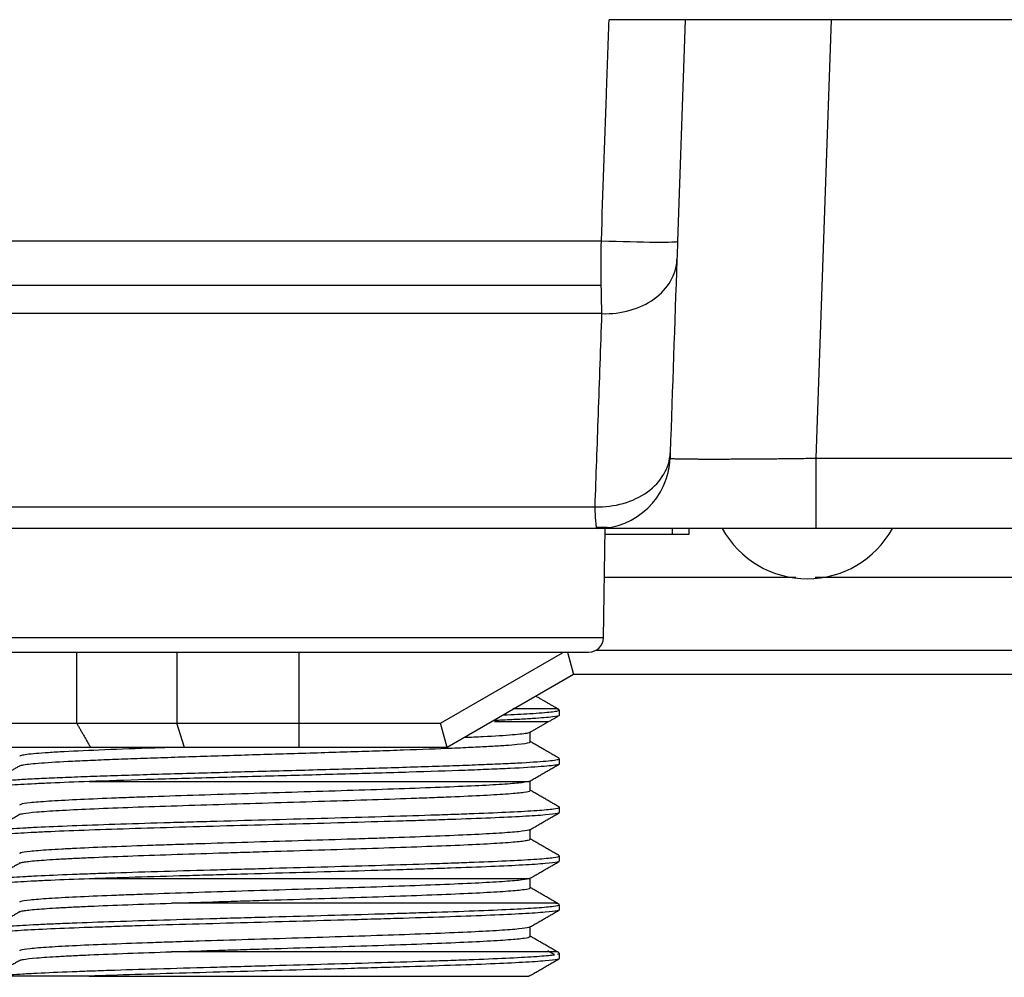
# Model space of a CAD drawing. Units: millimetres. Extents: x -275 to 1210, y 3557 to 4521.
# Drawn here: x -208 to -187, y 4021 to 4041 of the extents above; entities that cross this region are included whole.
import ezdxf

# ---------------------------------------------------------------- set-up
doc = ezdxf.new("R2010")
doc.units = ezdxf.units.MM
doc.layers.add('DWG', color=7, linetype='Continuous', lineweight=30)

msp = doc.modelspace()

# ---------------------------------------------------------------- linework, layer by layer
at = {"layer": 'DWG', "linetype": 'Continuous'}
for p, q in [((-179.2672, 4041.00143), (-195.52142, 4041.00143)), ((-193.95509, 4041.00143), (-194.11423, 4036.44408)), ((-190.95692, 4041.00143), (-191.27164, 4031.98883)), ((-214.07884, 4036.45716), (-195.68147, 4036.45716)), ((-195.68215, 4035.53946), (-214.0422, 4035.53946)), ((-195.66959, 4034.95939), (-213.97119, 4034.95939)), ((-191.27164, 4031.98883), (-183.51698, 4031.98883)), ((-191.27164, 4031.98883), (-191.27164, 4030.54117)), ((-216.16775, 4030.99105), (-195.81011, 4030.99105)), ((-195.59982, 4030.55069), (-195.59953, 4030.5672)), ((-195.7689, 4030.54118), (-215.962, 4030.54118)), ((-191.27164, 4030.54118), (-195.7689, 4030.54118)), ((-195.63917, 4028.29619), (-195.59998, 4030.54116)), ((-194.21546, 4030.41668), (-195.60229, 4030.41668)), ((-194.21546, 4030.41668), (-194.21546, 4030.54118)), ((-193.88546, 4030.41668), (-194.21546, 4030.41668)), ((-193.88546, 4030.54118), (-193.88546, 4030.41668)), ((-183.51698, 4030.54118), (-191.27164, 4030.54118)), ((-195.63917, 4028.29619), (-209.14946, 4028.29619)), ((-208.8495, 4028.00143), (-195.93912, 4028.00143)), ((-206.47313, 4028.00147), (-206.47313, 4026.54118)), ((-204.41574, 4028.00143), (-204.41574, 4026.54118)), ((-201.90493, 4028.00147), (-201.90493, 4026.54118)), ((-198.98862, 4026.54118), (-196.48197, 4027.98839)), ((-196.37989, 4028.00143), (-196.25657, 4027.54118)), ((-195.78977, 4028.04118), (-178.99886, 4028.04118)), ((-196.25657, 4027.54118), (-198.85465, 4026.04118)), ((-178.53206, 4027.54118), (-196.25657, 4027.54118)), ((-196.54431, 4026.70445), (-196.54431, 4026.81123)), ((-212.56561, 4026.54118), (-206.47313, 4026.54118)), ((-204.25821, 4026.04118), (-204.41574, 4026.54118)), ((-201.90493, 4026.54118), (-198.98862, 4026.54118)), ((-201.90493, 4026.54112), (-201.90493, 4026.04118)), ((-198.85465, 4026.04118), (-198.98862, 4026.54118)), ((-197.14431, 4026.15768), (-197.14431, 4026.35803)), ((-206.18672, 4026.04118), (-212.27901, 4026.04118)), ((-198.85465, 4026.04118), (-201.90493, 4026.04118)), ((-196.54431, 4025.70443), (-196.54431, 4025.81122)), ((-197.14431, 4025.15765), (-197.14431, 4025.35801)), ((-196.54431, 4024.70446), (-196.54431, 4024.81125)), ((-197.14431, 4024.15768), (-197.14431, 4024.35802)), ((-196.54431, 4023.70446), (-196.54431, 4023.81122)), ((-197.14431, 4023.15766), (-197.14431, 4023.35803)), ((-196.58995, 4022.84118), (-204.52321, 4022.84118)), ((-196.54431, 4022.70443), (-196.54431, 4022.81124)), ((-197.14431, 4022.15766), (-197.14431, 4022.35803)), ((-196.58995, 4021.84118), (-204.52321, 4021.84118)), ((-196.54431, 4021.70446), (-196.54431, 4021.81122)), ((-206.21231, 4021.34118), (-208.14181, 4021.34118)), ((-197.14431, 4021.34118), (-197.14431, 4021.35803))]:
    msp.add_line(p, q, dxfattribs=at)
for centre, radius, start, end in [((-195.7689, 4032.04118), 1.5, 270, 358), ((-195.7689, 4032.04118), 1.5, 348.164606, 358), ((-191.4452, 4031.50908), 2, 208.943898, 270), ((-191.4452, 4031.50908), 2, 270, 331.056102), ((-195.93912, 4028.30143), 0.3, 270, 359)]:
    msp.add_arc(centre, radius, start, end, dxfattribs=at)
for centre, ratio, start_param in [((-195.61332, 4036.49643), 0.02777413, 1.52628898), ((-195.6264, 4036.12198), 0.77559855, 1.56906957), ((-195.76497, 4032.15364), 0.77564614, 1.56777492)]:
    msp.add_ellipse(centre, major_axis=(-1.49909, 0.05235), ratio=ratio, start_param=start_param, end_param=3.14159265, dxfattribs=at)
for points, knots in [([(-195.68147, 4036.45716), (-195.64629, 4037.45616), (-195.6111, 4038.45515), (-195.55775, 4039.96991), (-195.53959, 4040.48567), (-195.52142, 4041.00143)], [0, 0, 0, 0, 2.99884294, 2.99884294, 4.54708195, 4.54708195, 4.54708195, 4.54708195]), ([(-195.66959, 4034.95939), (-195.67613, 4035.14066), (-195.68085, 4035.3704), (-195.68515, 4035.8854), (-195.68474, 4036.17038), (-195.68147, 4036.45716)], [0, 0, 0, 0, 0.74896797, 0.74896797, 1.49793595, 1.49793595, 1.49793595, 1.49793595]), ([(-194.11423, 4036.44408), (-194.11531, 4036.4133), (-194.11639, 4036.38248), (-194.11935, 4036.29757), (-194.12122, 4036.24404), (-194.12456, 4036.14843), (-194.12607, 4036.10504), (-194.12731, 4036.06963)], [0, 0, 0, 0, 0.08005131, 0.08005131, 0.227365404, 0.227365404, 0.374672094, 0.374672094, 0.374672094, 0.374672094]), ([(-195.81011, 4030.99105), (-195.78776, 4031.62182), (-195.76542, 4032.2526), (-195.71858, 4033.57538), (-195.69408, 4034.26738), (-195.66959, 4034.95939)], [0, 0, 0, 0, 1.8935914, 1.8935914, 3.97082682, 3.97082682, 3.97082682, 3.97082682]), ([(-194.26589, 4032.10129), (-194.26715, 4032.06502), (-194.26816, 4032.03611), (-194.26947, 4031.99861), (-194.26981, 4031.98891), (-194.26982, 4031.98883)], [0, 0, 0, 0, 0.057113152, 0.057113152, 0.112531, 0.112531, 0.112531, 0.112531]), ([(-194.26982, 4031.98883), (-194.269, 4031.98791), (-194.26737, 4031.98608), (-194.25378, 4031.98367), (-194.235, 4031.98178), (-194.21971, 4031.98072), (-194.21349, 4031.98034)], [0, 0, 0, 0, 0.0160120654, 0.032021321, 0.0480279745, 0.0575408959, 0.0575408959, 0.0575408959, 0.0575408959]), ([(-194.21349, 4031.98034), (-194.20925, 4031.98008), (-194.19374, 4031.9792), (-194.16237, 4031.97782), (-194.11475, 4031.9763), (-194.05879, 4031.97498), (-193.99465, 4031.97384), (-193.92252, 4031.97289), (-193.84262, 4031.9721), (-193.75517, 4031.97148), (-193.66043, 4031.97102), (-193.55868, 4031.97072), (-193.45022, 4031.97056), (-193.33536, 4031.97056), (-193.21445, 4031.97072), (-193.08783, 4031.97102), (-192.95588, 4031.97148), (-192.81898, 4031.9721), (-192.67753, 4031.97289), (-192.53196, 4031.97384), (-192.38267, 4031.97498), (-192.23012, 4031.9763), (-192.07474, 4031.97782), (-191.917, 4031.97954), (-191.75735, 4031.98149), (-191.59625, 4031.98367), (-191.43419, 4031.98608), (-191.32583, 4031.98791), (-191.27164, 4031.98883)], [0, 0, 0, 0, 0.0469865, 0.16282329, 0.27864575, 0.3944554, 0.51025374, 0.62604228, 0.74182252, 0.85759597, 0.97336415, 1.08912855, 1.2048907, 1.32065208, 1.43641423, 1.55217863, 1.66794681, 1.78372026, 1.8995005, 2.01528904, 2.13108738, 2.24689703, 2.36271949, 2.47855627, 2.59440889, 2.71027883, 2.82616761, 2.94207673, 2.94207673, 2.94207673, 2.94207673]), ([(-195.78014, 4030.56914), (-195.784, 4030.58853), (-195.78778, 4030.61792), (-195.79846, 4030.73346), (-195.80488, 4030.84698), (-195.81011, 4030.99105)], [0, 0, 0, 0, 0.14313754, 0.14313754, 0.42320208, 0.42320208, 0.42320208, 0.42320208]), ([(-197.69387, 4026.7099), (-197.48961, 4026.71921), (-197.30797, 4026.72846), (-196.96842, 4026.74921), (-196.82287, 4026.76083), (-196.66837, 4026.77805), (-196.62791, 4026.78375), (-196.57039, 4026.7951), (-196.55299, 4026.80078), (-196.5452, 4026.80804), (-196.54436, 4026.80957), (-196.54433, 4026.8111)], [0, 0, 0, 0, 0.31998496, 0.31998496, 0.71323699, 0.71323699, 0.909863, 0.909863, 1.10648902, 1.10648902, 1.15871566, 1.15871566, 1.15871566, 1.15871566]), ([(-197.50072, 4026.84118), (-197.32889, 4026.84118), (-197.17868, 4026.84118), (-196.74875, 4026.84118), (-196.5897, 4026.84118), (-196.58995, 4026.84118)], [0, 0, 0, 0, 0.266952133, 0.266952133, 0.91076541, 0.91076541, 0.91076541, 0.91076541]), ([(-206.47299, 4026.54118), (-206.13939, 4026.54123), (-205.79038, 4026.54118), (-205.06182, 4026.54117), (-204.68396, 4026.5412), (-203.90948, 4026.54115), (-203.51253, 4026.54113), (-202.71477, 4026.54123), (-202.3119, 4026.54123), (-201.90493, 4026.54118)], [0, 0, 0, 0, 1.14201627, 1.14201627, 2.28403255, 2.28403255, 3.42604882, 3.42604882, 4.5680651, 4.5680651, 4.5680651, 4.5680651]), ([(-196.54431, 4026.70452), (-196.54431, 4026.7042), (-196.54434, 4026.70387), (-196.54684, 4026.6922), (-196.59569, 4026.68044), (-196.78154, 4026.65734), (-196.91753, 4026.64623), (-197.18754, 4026.62898), (-197.28847, 4026.62315), (-197.50767, 4026.61158), (-197.62645, 4026.60579), (-197.79851, 4026.59811), (-197.84385, 4026.59614), (-197.89031, 4026.59417)], [0, 0, 0, 0, 0.01200074, 0.01200074, 0.43513446, 0.43513446, 0.85826819, 0.85826819, 1.06983505, 1.06983505, 1.28140191, 1.28140191, 1.3545227, 1.3545227, 1.3545227, 1.3545227]), ([(-196.77985, 4026.56574), (-196.76805, 4026.56574), (-196.83962, 4026.56574), (-197.13972, 4026.56574), (-197.35166, 4026.56574), (-197.7052, 4026.56574), (-197.78907, 4026.56574), (-197.87787, 4026.56574)], [0, 0, 0, 0, 0.50631006, 0.50631006, 0.96638619, 0.96638619, 1.09802583, 1.09802583, 1.09802583, 1.09802583]), ([(-197.14431, 4026.35807), (-197.14431, 4026.35721), (-197.14454, 4026.35634), (-197.14843, 4026.3491), (-197.16478, 4026.34265), (-197.25076, 4026.3234), (-197.35678, 4026.31076), (-197.66935, 4026.28525), (-197.87015, 4026.27248), (-198.23345, 4026.25332), (-198.36499, 4026.24702), (-198.50564, 4026.24072)], [0, 0, 0, 0, 0.03044954, 0.03044954, 0.25432302, 0.25432302, 0.70206997, 0.70206997, 1.14981693, 1.14981693, 1.3716542, 1.3716542, 1.3716542, 1.3716542]), ([(-207.63584, 4025.66664), (-207.62412, 4025.67304), (-207.60004, 4025.67943), (-207.52726, 4025.69198), (-207.47848, 4025.69824), (-207.35622, 4025.71094), (-207.28208, 4025.71742), (-207.02629, 4025.73679), (-206.81245, 4025.74934), (-206.42707, 4025.76835), (-206.28696, 4025.7748), (-205.99194, 4025.78765), (-205.83636, 4025.79407), (-205.5093, 4025.80682), (-205.33782, 4025.81311), (-204.97854, 4025.8258), (-204.79111, 4025.8322), (-204.21934, 4025.85137), (-203.82094, 4025.86419), (-202.98871, 4025.88965), (-202.56911, 4025.90228), (-201.73104, 4025.92796), (-201.30819, 4025.94072), (-200.70553, 4025.95968), (-200.5086, 4025.96604), (-200.12274, 4025.97889), (-199.93257, 4025.98542), (-199.38523, 4026.00461), (-199.0514, 4026.01697), (-198.59688, 4026.03623), (-198.45253, 4026.04277), (-198.18693, 4026.05561), (-198.0648, 4026.06189), (-197.8415, 4026.07447), (-197.74033, 4026.08078), (-197.55951, 4026.09361), (-197.48013, 4026.10012), (-197.28081, 4026.11941), (-197.19645, 4026.13179), (-197.15018, 4026.14892), (-197.14434, 4026.15326), (-197.14427, 4026.1576)], [0, 0, 0, 0, 0.40623063, 0.40623063, 0.81581458, 0.81581458, 1.22539854, 1.22539854, 2.04456645, 2.04456645, 2.45415041, 2.45415041, 2.86373436, 2.86373436, 3.27331832, 3.27331832, 3.68290227, 3.68290227, 4.50207018, 4.50207018, 5.32123809, 5.32123809, 6.140406, 6.140406, 6.54998996, 6.54998996, 6.95957391, 6.95957391, 7.77874182, 7.77874182, 8.18832578, 8.18832578, 8.59790973, 8.59790973, 9.00749369, 9.00749369, 9.41707764, 9.41707764, 10.23624555, 10.23624555, 10.51249158, 10.51249158, 10.51249158, 10.51249158]), ([(-204.53328, 4026.04126), (-204.64426, 4026.0376), (-204.75386, 4026.03391), (-205.23648, 4026.01728), (-205.58109, 4026.00444), (-206.20668, 4025.97923), (-206.48968, 4025.96632), (-206.84475, 4025.94708), (-206.95255, 4025.94071), (-207.14686, 4025.92806), (-207.23383, 4025.9217), (-207.45691, 4025.90257), (-207.55626, 4025.88971), (-207.63158, 4025.87066), (-207.64426, 4025.86435), (-207.64431, 4025.85807)], [0, 0, 0, 0, 0.18862312, 0.18862312, 0.8412388, 0.8412388, 1.49385447, 1.49385447, 1.82016231, 1.82016231, 2.14647015, 2.14647015, 2.79908582, 2.79908582, 3.12213546, 3.12213546, 3.12213546, 3.12213546]), ([(-201.90493, 4026.04118), (-202.2879, 4026.04118), (-202.66719, 4026.04118), (-203.41689, 4026.04118), (-203.79044, 4026.04118), (-204.51848, 4026.04118), (-204.86865, 4026.04118), (-205.54602, 4026.04118), (-205.87261, 4026.04118), (-206.18659, 4026.04118)], [0, 0, 0, 0, 1.07024583, 1.07024583, 2.14071732, 2.14071732, 3.21118882, 3.21118882, 4.28166038, 4.28166038, 4.28166038, 4.28166038]), ([(-208.14181, 4025.34118), (-208.05359, 4025.35393), (-207.91148, 4025.36648), (-207.61993, 4025.38581), (-207.50868, 4025.39233), (-207.26314, 4025.40507), (-206.99532, 4025.41758), (-206.68398, 4025.4303), (-206.35047, 4025.4432), (-206.172, 4025.44975), (-205.61703, 4025.46892), (-205.21719, 4025.48124), (-204.57193, 4025.50058), (-204.35035, 4025.5071), (-203.90347, 4025.51993), (-203.67687, 4025.52622), (-202.98766, 4025.54508), (-202.51053, 4025.558), (-201.81098, 4025.57727), (-201.57934, 4025.58363), (-201.11914, 4025.59624), (-200.88941, 4025.60258), (-200.21343, 4025.62176), (-199.78743, 4025.63467), (-199.18464, 4025.65372), (-198.98857, 4025.66007), (-198.61736, 4025.67277), (-198.26629, 4025.68546), (-197.95456, 4025.69835), (-197.6629, 4025.71117), (-197.52677, 4025.71755), (-197.15957, 4025.7365), (-196.96515, 4025.74921), (-196.7501, 4025.76861), (-196.6918, 4025.77502), (-196.60409, 4025.78762), (-196.57419, 4025.79389), (-196.549, 4025.80385), (-196.54446, 4025.80751), (-196.5445, 4025.81118)], [0, 0, 0, 0, 0.9453927, 0.9453927, 1.41808905, 1.41808905, 1.8907854, 2.36348175, 2.36348175, 2.8361781, 2.8361781, 3.7815708, 3.7815708, 4.25426715, 4.25426715, 4.7269635, 4.7269635, 5.6723562, 5.6723562, 6.14505255, 6.14505255, 6.6177489, 6.6177489, 7.5631416, 7.5631416, 8.03583795, 8.03583795, 8.5085343, 8.98123065, 8.98123065, 9.453927, 9.453927, 10.3993197, 10.3993197, 10.87201605, 10.87201605, 11.3447124, 11.3447124, 11.61398193, 11.61398193, 11.61398193, 11.61398193]), ([(-196.55266, 4025.696), (-196.55938, 4025.69258), (-196.57014, 4025.68916), (-196.61233, 4025.67933), (-196.65354, 4025.67289), (-196.76398, 4025.66005), (-196.83381, 4025.65367), (-197.08085, 4025.63472), (-197.29551, 4025.62205), (-197.6929, 4025.60267), (-197.83829, 4025.59623), (-198.14677, 4025.58361), (-198.31074, 4025.57735), (-198.8315, 4025.55833), (-199.22254, 4025.54512), (-200.04701, 4025.51986), (-200.483, 4025.50739), (-201.39888, 4025.48143), (-201.86187, 4025.46882), (-202.56369, 4025.4499), (-202.80036, 4025.44348), (-203.26863, 4025.43059), (-203.49923, 4025.42414), (-203.95357, 4025.41135), (-204.17732, 4025.40507), (-204.61784, 4025.39245), (-204.83582, 4025.38606), (-205.46461, 4025.36684), (-205.85376, 4025.35393), (-206.21231, 4025.34118)], [0, 0, 0, 0, 0.28051525, 0.28051525, 0.80210345, 0.80210345, 1.32369164, 1.32369164, 2.36686803, 2.36686803, 2.88845622, 2.88845622, 3.41004442, 3.41004442, 4.45322081, 4.45322081, 5.4963972, 5.4963972, 6.53957359, 6.53957359, 7.06116178, 7.06116178, 7.58274998, 7.58274998, 8.10433817, 8.10433817, 8.62592637, 8.62592637, 9.66910276, 9.66910276, 9.66910276, 9.66910276]), ([(-206.21231, 4025.34118), (-206.50513, 4025.33076), (-206.76848, 4025.32052), (-207.12096, 4025.30483), (-207.23132, 4025.29956), (-207.43738, 4025.289), (-207.5329, 4025.28375), (-207.79138, 4025.26827), (-207.92883, 4025.25806), (-208.08257, 4025.2423), (-208.12516, 4025.23696), (-208.19091, 4025.22642), (-208.21427, 4025.22125), (-208.239, 4025.21222), (-208.24437, 4025.20834), (-208.24437, 4025.20444)], [0, 0, 0, 0, 0.46632233, 0.46632233, 0.6994835, 0.6994835, 0.93264466, 0.93264466, 1.39896699, 1.39896699, 1.63212816, 1.63212816, 1.86528933, 1.86528933, 2.04185229, 2.04185229, 2.04185229, 2.04185229]), ([(-197.17382, 4025.34118), (-197.21054, 4025.33061), (-197.28051, 4025.32009), (-197.43327, 4025.30464), (-197.49222, 4025.29951), (-197.62654, 4025.28914), (-197.70224, 4025.28388), (-197.94931, 4025.26815), (-198.14163, 4025.25766), (-198.58099, 4025.237), (-198.83017, 4025.22658), (-199.36325, 4025.20571), (-199.64913, 4025.1952), (-200.26053, 4025.17442), (-200.58176, 4025.1641), (-201.23778, 4025.14327), (-201.57739, 4025.13266), (-202.2657, 4025.11186), (-202.60801, 4025.10166), (-203.28902, 4025.08079), (-203.63123, 4025.07007), (-204.28668, 4025.0494), (-204.60162, 4025.03922), (-205.05475, 4025.02351), (-205.20334, 4025.01818), (-205.48862, 4025.00763), (-205.62556, 4025.00242), (-206.01972, 4024.98697), (-206.2604, 4024.97676), (-206.6959, 4024.95565), (-206.88428, 4024.9451), (-207.12267, 4024.92966), (-207.19483, 4024.92453), (-207.32424, 4024.91417), (-207.38165, 4024.9089), (-207.52765, 4024.89317), (-207.59164, 4024.88267), (-207.63703, 4024.8676), (-207.64418, 4024.86282), (-207.64417, 4024.85803)], [0, 0, 0, 0, 0.67848509, 0.67848509, 1.01772764, 1.01772764, 1.35697019, 1.35697019, 2.03545528, 2.03545528, 2.71394037, 2.71394037, 3.39242547, 3.39242547, 4.07091056, 4.07091056, 4.74939565, 4.74939565, 5.42788075, 5.42788075, 6.10636584, 6.10636584, 6.78485093, 6.78485093, 7.12409348, 7.12409348, 7.46333603, 7.46333603, 8.14182112, 8.14182112, 8.82030621, 8.82030621, 9.15954876, 9.15954876, 9.4987913, 9.4987913, 10.1772764, 10.1772764, 10.48982996, 10.48982996, 10.48982996, 10.48982996]), ([(-206.21231, 4025.34118), (-205.3764, 4025.34118), (-204.37006, 4025.34118), (-202.82881, 4025.34118), (-202.3101, 4025.34118), (-201.30108, 4025.34118), (-200.81083, 4025.34118), (-199.89334, 4025.34118), (-199.46649, 4025.34118), (-198.7059, 4025.34118), (-198.37166, 4025.34118), (-197.81899, 4025.34118), (-197.60042, 4025.34118), (-197.29008, 4025.34118), (-197.19923, 4025.34118), (-197.17382, 4025.34118)], [0, 0, 0, 0, 2.25962357, 2.25962357, 3.38943536, 3.38943536, 4.51924714, 4.51924714, 5.64905893, 5.64905893, 6.77887071, 6.77887071, 7.9086825, 7.9086825, 9.03849428, 9.03849428, 9.03849428, 9.03849428]), ([(-207.63716, 4024.66605), (-207.62636, 4024.67237), (-207.60328, 4024.67871), (-207.50865, 4024.69544), (-207.41709, 4024.70565), (-207.23283, 4024.72129), (-207.16353, 4024.72654), (-207.00879, 4024.73709), (-206.92309, 4024.74238), (-206.64724, 4024.75791), (-206.43699, 4024.76809), (-205.96415, 4024.789), (-205.69964, 4024.79972), (-205.13989, 4024.82034), (-204.84234, 4024.83054), (-204.21101, 4024.85159), (-203.88244, 4024.86221), (-203.21525, 4024.88279), (-202.87167, 4024.8931), (-202.18122, 4024.91414), (-201.8399, 4024.92464), (-201.16485, 4024.94526), (-200.82785, 4024.95568), (-200.18732, 4024.97659), (-199.88168, 4024.98709), (-199.4453, 4025.00262), (-199.30285, 4025.00783), (-199.03092, 4025.01821), (-198.90102, 4025.02339), (-198.5291, 4025.03902), (-198.30468, 4025.04954), (-197.90482, 4025.07041), (-197.73582, 4025.08064), (-197.52741, 4025.09627), (-197.46547, 4025.10152), (-197.357, 4025.11206), (-197.31041, 4025.11735), (-197.19696, 4025.13289), (-197.15489, 4025.14308), (-197.14495, 4025.15483), (-197.14438, 4025.15614), (-197.14435, 4025.15745)], [0, 0, 0, 0, 0.40345635, 0.40345635, 1.07190702, 1.07190702, 1.40613235, 1.40613235, 1.74035768, 1.74035768, 2.40880835, 2.40880835, 3.07725902, 3.07725902, 3.74570969, 3.74570969, 4.41416035, 4.41416035, 5.08261102, 5.08261102, 5.75106169, 5.75106169, 6.41951236, 6.41951236, 7.08796302, 7.08796302, 7.42218836, 7.42218836, 7.75641369, 7.75641369, 8.42486436, 8.42486436, 9.09331503, 9.09331503, 9.42754036, 9.42754036, 9.7617657, 9.7617657, 10.43021636, 10.43021636, 10.51372314, 10.51372314, 10.51372314, 10.51372314]), ([(-196.55073, 4024.69712), (-196.55753, 4024.69312), (-196.56985, 4024.6891), (-196.63408, 4024.67461), (-196.71694, 4024.66414), (-196.89679, 4024.64862), (-196.9664, 4024.64342), (-197.12147, 4024.63305), (-197.20716, 4024.62785), (-197.48828, 4024.6122), (-197.70841, 4024.60165), (-198.2116, 4024.58086), (-198.48793, 4024.57064), (-198.93825, 4024.55496), (-199.09437, 4024.54969), (-199.41896, 4024.53914), (-199.58743, 4024.53389), (-200.10025, 4024.51841), (-200.45553, 4024.50821), (-201.19278, 4024.48724), (-201.57612, 4024.47655), (-202.33679, 4024.45599), (-202.71816, 4024.44577), (-203.48304, 4024.42465), (-203.85839, 4024.41408), (-204.58231, 4024.39355), (-204.93559, 4024.38321), (-205.60617, 4024.36211), (-205.92023, 4024.35156), (-206.50548, 4024.33075), (-206.76905, 4024.32049), (-207.12103, 4024.30482), (-207.23117, 4024.29956), (-207.43677, 4024.28903), (-207.53251, 4024.28378), (-207.79142, 4024.26827), (-207.92865, 4024.25807), (-208.13319, 4024.23713), (-208.20002, 4024.22642), (-208.23891, 4024.21226), (-208.24429, 4024.2084), (-208.24437, 4024.20452)], [0, 0, 0, 0, 0.28529972, 0.28529972, 1.02848641, 1.02848641, 1.40007976, 1.40007976, 1.7716731, 1.7716731, 2.5148598, 2.5148598, 3.25804649, 3.25804649, 3.62963984, 3.62963984, 4.00123318, 4.00123318, 4.74441988, 4.74441988, 5.48760657, 5.48760657, 6.23079326, 6.23079326, 6.97397995, 6.97397995, 7.71716665, 7.71716665, 8.46035334, 8.46035334, 9.20354003, 9.20354003, 9.57513338, 9.57513338, 9.94672673, 9.94672673, 10.68991342, 10.68991342, 11.43310011, 11.43310011, 11.71298345, 11.71298345, 11.71298345, 11.71298345]), ([(-208.23768, 4024.31889), (-208.22473, 4024.32636), (-208.19276, 4024.33381), (-208.06962, 4024.35161), (-207.96131, 4024.36186), (-207.74724, 4024.37753), (-207.66719, 4024.38279), (-207.48935, 4024.39332), (-207.39106, 4024.39858), (-207.07542, 4024.41408), (-206.83616, 4024.42429), (-206.30069, 4024.44523), (-206.00174, 4024.45593), (-205.3706, 4024.4765), (-205.03614, 4024.48672), (-204.50551, 4024.50252), (-204.32356, 4024.50786), (-203.95791, 4024.51838), (-203.77323, 4024.52355), (-203.21373, 4024.53894), (-202.8313, 4024.54925), (-202.06083, 4024.57036), (-201.68092, 4024.58084), (-200.93142, 4024.60139), (-200.55797, 4024.61183), (-199.84836, 4024.63281), (-199.51073, 4024.64328), (-199.03009, 4024.65876), (-198.87339, 4024.66395), (-198.57394, 4024.67435), (-198.43116, 4024.67955), (-198.02314, 4024.69522), (-197.77801, 4024.70571), (-197.34344, 4024.7265), (-197.15987, 4024.73678), (-196.93622, 4024.75245), (-196.87016, 4024.75771), (-196.75533, 4024.76823), (-196.70643, 4024.77349), (-196.58896, 4024.789), (-196.54826, 4024.79921), (-196.5436, 4024.81248), (-196.54536, 4024.81531), (-196.54985, 4024.81814)], [0, 0, 0, 0, 0.52034489, 0.52034489, 1.2539492, 1.2539492, 1.62075136, 1.62075136, 1.98755352, 1.98755352, 2.72115784, 2.72115784, 3.45476216, 3.45476216, 4.18836648, 4.18836648, 4.55516863, 4.55516863, 4.92197079, 4.92197079, 5.65557511, 5.65557511, 6.38917943, 6.38917943, 7.12278375, 7.12278375, 7.85638806, 7.85638806, 8.22319022, 8.22319022, 8.58999238, 8.58999238, 9.3235967, 9.3235967, 10.05720102, 10.05720102, 10.42400318, 10.42400318, 10.79080534, 10.79080534, 11.52440965, 11.52440965, 11.72124387, 11.72124387, 11.72124387, 11.72124387]), ([(-197.15113, 4024.34993), (-197.15601, 4024.34705), (-197.16349, 4024.34416), (-197.20958, 4024.33083), (-197.28011, 4024.32012), (-197.48484, 4024.29943), (-197.61811, 4024.28925), (-197.94629, 4024.26833), (-198.14261, 4024.25761), (-198.58105, 4024.237), (-198.82474, 4024.2268), (-199.36253, 4024.20573), (-199.65126, 4024.19513), (-200.10544, 4024.17969), (-200.26077, 4024.17457), (-200.57941, 4024.16422), (-200.74367, 4024.15896), (-201.24005, 4024.1432), (-201.57618, 4024.1327), (-202.25862, 4024.11207), (-202.60828, 4024.10165), (-203.29045, 4024.08075), (-203.62542, 4024.07025), (-204.11862, 4024.0547), (-204.28216, 4024.04949), (-204.5994, 4024.03913), (-204.75377, 4024.03394), (-205.20443, 4024.01832), (-205.48877, 4024.00778), (-206.02137, 4023.98691), (-206.26159, 4023.9767), (-206.58427, 4023.96106), (-206.68551, 4023.95581), (-206.87505, 4023.94526), (-206.96341, 4023.93998), (-207.20314, 4023.92445), (-207.33161, 4023.91426), (-207.52624, 4023.89335), (-207.59182, 4023.88263), (-207.637, 4023.8676), (-207.64422, 4023.86289), (-207.64437, 4023.85817)], [0, 0, 0, 0, 0.18607242, 0.18607242, 0.85418897, 0.85418897, 1.52230552, 1.52230552, 2.19042207, 2.19042207, 2.85853862, 2.85853862, 3.52665517, 3.52665517, 3.86071344, 3.86071344, 4.19477172, 4.19477172, 4.86288827, 4.86288827, 5.53100482, 5.53100482, 6.19912137, 6.19912137, 6.53317965, 6.53317965, 6.86723792, 6.86723792, 7.53535447, 7.53535447, 8.20347102, 8.20347102, 8.5375293, 8.5375293, 8.87158757, 8.87158757, 9.53970412, 9.53970412, 10.20782067, 10.20782067, 10.51421718, 10.51421718, 10.51421718, 10.51421718]), ([(-207.63749, 4023.66583), (-207.63549, 4023.66703), (-207.63304, 4023.66824), (-207.61749, 4023.67472), (-207.59645, 4023.67993), (-207.50884, 4023.69538), (-207.41798, 4023.70559), (-207.16888, 4023.7267), (-207.01412, 4023.73725), (-206.73986, 4023.75269), (-206.6413, 4023.75782), (-206.42961, 4023.76818), (-206.31591, 4023.77345), (-205.95972, 4023.78918), (-205.70073, 4023.79968), (-205.14024, 4023.82032), (-204.83604, 4023.83075), (-204.20953, 4023.85163), (-203.88478, 4023.86213), (-203.38005, 4023.8777), (-203.20857, 4023.88291), (-202.8672, 4023.89326), (-202.69639, 4023.89844), (-202.18358, 4023.91406), (-201.83941, 4023.92465), (-201.15776, 4023.94547), (-200.82778, 4023.95568), (-200.18886, 4023.97654), (-199.87678, 4023.98726), (-199.29623, 4024.00793), (-199.02652, 4024.01812), (-198.5283, 4024.03905), (-198.30025, 4024.04976), (-197.9059, 4024.07036), (-197.7366, 4024.08057), (-197.45565, 4024.10166), (-197.34775, 4024.11224), (-197.23503, 4024.12768), (-197.20556, 4024.1328), (-197.16314, 4024.14316), (-197.15022, 4024.14842), (-197.14485, 4024.155), (-197.1443, 4024.15634), (-197.1443, 4024.15767)], [0, 0, 0, 0, 0.07625742, 0.07625742, 0.41024459, 0.41024459, 1.07821893, 1.07821893, 1.74619327, 1.74619327, 2.08018044, 2.08018044, 2.41416761, 2.41416761, 3.08214195, 3.08214195, 3.75011628, 3.75011628, 4.41809062, 4.41809062, 4.75207779, 4.75207779, 5.08606496, 5.08606496, 5.7540393, 5.7540393, 6.42201364, 6.42201364, 7.08998797, 7.08998797, 7.75796231, 7.75796231, 8.42593665, 8.42593665, 9.09391099, 9.09391099, 9.76188533, 9.76188533, 10.0958725, 10.0958725, 10.42985967, 10.42985967, 10.5146936, 10.5146936, 10.5146936, 10.5146936]), ([(-208.14181, 4023.34118), (-208.06978, 4023.35159), (-207.96165, 4023.36183), (-207.74733, 4023.37752), (-207.66714, 4023.38279), (-207.48883, 4023.39335), (-207.39065, 4023.3986), (-207.07544, 4023.41408), (-206.83607, 4023.42429), (-206.43309, 4023.44005), (-206.29057, 4023.44539), (-205.99555, 4023.45593), (-205.84295, 4023.46111), (-205.37022, 4023.47651), (-205.03533, 4023.48675), (-204.32452, 4023.50791), (-203.95906, 4023.51843), (-203.39944, 4023.53383), (-203.21081, 4023.53895), (-202.82928, 4023.54933), (-202.63557, 4023.55461), (-202.06005, 4023.57038), (-201.68052, 4023.58085), (-200.92967, 4023.60144), (-200.5559, 4023.61189), (-199.84802, 4023.63282), (-199.51015, 4023.6433), (-199.02793, 4023.65883), (-198.8712, 4023.66403), (-198.57292, 4023.67439), (-198.43046, 4023.67958), (-198.02279, 4023.69524), (-197.77591, 4023.7058), (-197.34214, 4023.72657), (-197.15962, 4023.7368), (-196.86126, 4023.7577), (-196.74484, 4023.7684), (-196.58897, 4023.78902), (-196.54817, 4023.79922), (-196.54441, 4023.81019), (-196.54432, 4023.81066), (-196.54432, 4023.81113)], [0, 0, 0, 0, 0.77191589, 0.77191589, 1.15787384, 1.15787384, 1.54383178, 1.54383178, 2.31574767, 2.31574767, 2.70170562, 2.70170562, 3.08766356, 3.08766356, 3.85957945, 3.85957945, 4.63149534, 4.63149534, 5.01745329, 5.01745329, 5.40341123, 5.40341123, 6.17532712, 6.17532712, 6.94724302, 6.94724302, 7.71915891, 7.71915891, 8.10511685, 8.10511685, 8.4910748, 8.4910748, 9.26299069, 9.26299069, 10.03490658, 10.03490658, 10.80682247, 10.80682247, 11.57873836, 11.57873836, 11.61346208, 11.61346208, 11.61346208, 11.61346208]), ([(-196.54432, 4023.70467), (-196.54425, 4023.7034), (-196.54476, 4023.70213), (-196.55025, 4023.69564), (-196.56427, 4023.69037), (-196.63392, 4023.67463), (-196.71686, 4023.66415), (-196.95564, 4023.64353), (-197.11288, 4023.63311), (-197.48794, 4023.61221), (-197.7068, 4023.60173), (-198.20916, 4023.58096), (-198.48748, 4023.57065), (-198.93742, 4023.55499), (-199.09319, 4023.54973), (-199.41651, 4023.53922), (-199.58504, 4023.53396), (-200.09957, 4023.51843), (-200.45508, 4023.50822), (-201.19055, 4023.48731), (-201.57426, 4023.4766), (-202.3363, 4023.456), (-202.71728, 4023.44579), (-203.28865, 4023.43002), (-203.47989, 4023.42467), (-203.85441, 4023.41415), (-204.03852, 4023.40897), (-204.58159, 4023.39357), (-204.93191, 4023.38332), (-205.60473, 4023.36216), (-205.91937, 4023.35159), (-206.21219, 4023.34117)], [0, 0, 0, 0, 0.10245968, 0.10245968, 0.51893591, 0.51893591, 1.35188838, 1.35188838, 2.18484085, 2.18484085, 3.01779332, 3.01779332, 3.85074579, 3.85074579, 4.26722202, 4.26722202, 4.68369826, 4.68369826, 5.51665072, 5.51665072, 6.34960319, 6.34960319, 7.18255566, 7.18255566, 7.5990319, 7.5990319, 8.01550813, 8.01550813, 8.8484606, 8.8484606, 9.68141307, 9.68141307, 9.68141307, 9.68141307]), ([(-206.21219, 4023.34118), (-206.50494, 4023.33077), (-206.76824, 4023.32053), (-207.12067, 4023.30484), (-207.23101, 4023.29957), (-207.43706, 4023.28902), (-207.53258, 4023.28377), (-207.79106, 4023.26829), (-207.92852, 4023.25808), (-208.08232, 4023.24233), (-208.12493, 4023.23699), (-208.19075, 4023.22646), (-208.21414, 4023.22128), (-208.24574, 4023.20978), (-208.24907, 4023.20343), (-208.2379, 4023.197)], [0, 0, 0, 0, 0.44395812, 0.44395812, 0.66593718, 0.66593718, 0.88791625, 0.88791625, 1.33187437, 1.33187437, 1.55385343, 1.55385343, 1.77583249, 1.77583249, 2.05098177, 2.05098177, 2.05098177, 2.05098177]), ([(-197.17382, 4023.34118), (-197.21054, 4023.33061), (-197.28047, 4023.32009), (-197.43318, 4023.30465), (-197.4921, 4023.29952), (-197.62637, 4023.28915), (-197.70204, 4023.28389), (-197.94902, 4023.26817), (-198.14127, 4023.25768), (-198.58045, 4023.23703), (-198.82953, 4023.22661), (-199.36242, 4023.20574), (-199.6482, 4023.19524), (-200.25936, 4023.17446), (-200.58051, 4023.16414), (-201.23633, 4023.14332), (-201.57581, 4023.13271), (-202.26397, 4023.11191), (-202.60621, 4023.10171), (-203.28708, 4023.08085), (-203.62922, 4023.07013), (-204.28463, 4023.04947), (-204.59956, 4023.03929), (-205.05267, 4023.02358), (-205.20126, 4023.01826), (-205.48659, 4023.00771), (-205.62355, 4023.0025), (-206.01778, 4022.98705), (-206.25853, 4022.97685), (-206.69418, 4022.95574), (-206.88272, 4022.94519), (-207.12132, 4022.92975), (-207.19355, 4022.92463), (-207.32312, 4022.91427), (-207.38061, 4022.909), (-207.52691, 4022.89327), (-207.5911, 4022.88278), (-207.63678, 4022.86771), (-207.64409, 4022.86296), (-207.64424, 4022.85818)], [0, 0, 0, 0, 0.67853306, 0.67853306, 1.01779959, 1.01779959, 1.35706612, 1.35706612, 2.03559918, 2.03559918, 2.71413223, 2.71413223, 3.39266529, 3.39266529, 4.07119835, 4.07119835, 4.74973141, 4.74973141, 5.42826447, 5.42826447, 6.10679753, 6.10679753, 6.78533059, 6.78533059, 7.12459712, 7.12459712, 7.46386365, 7.46386365, 8.1423967, 8.1423967, 8.82092976, 8.82092976, 9.16019629, 9.16019629, 9.49946282, 9.49946282, 10.17799588, 10.17799588, 10.48975587, 10.48975587, 10.48975587, 10.48975587]), ([(-197.17382, 4023.34118), (-197.19923, 4023.34118), (-197.29008, 4023.34118), (-197.60041, 4023.34118), (-197.81897, 4023.34118), (-198.37164, 4023.34118), (-198.70586, 4023.34118), (-199.46644, 4023.34118), (-199.89328, 4023.34118), (-200.81075, 4023.34118), (-201.30099, 4023.34118), (-202.30999, 4023.34118), (-202.82869, 4023.34118), (-204.36993, 4023.34118), (-205.37626, 4023.34118), (-206.21218, 4023.34118)], [0, 0, 0, 0, 1.12979537, 1.12979537, 2.25959075, 2.25959075, 3.38938612, 3.38938612, 4.51918149, 4.51918149, 5.64897687, 5.64897687, 6.77877224, 6.77877224, 9.03836298, 9.03836298, 9.03836298, 9.03836298]), ([(-204.52321, 4022.84118), (-204.20619, 4022.85174), (-203.88068, 4022.86226), (-203.38017, 4022.8777), (-203.21128, 4022.88283), (-202.86931, 4022.8932), (-202.69569, 4022.89846), (-202.17971, 4022.91418), (-201.83871, 4022.92467), (-201.16262, 4022.94533), (-200.82572, 4022.95574), (-200.18661, 4022.97661), (-199.88081, 4022.98712), (-199.29733, 4023.00789), (-199.02428, 4023.01821), (-198.52877, 4023.03903), (-198.30257, 4023.04964), (-197.90442, 4023.07044), (-197.73577, 4023.08064), (-197.45772, 4023.1015), (-197.34781, 4023.11222), (-197.19706, 4023.13288), (-197.15488, 4023.14306), (-197.14493, 4023.15486), (-197.14436, 4023.15618), (-197.14433, 4023.15751)], [0, 0, 0, 0, 0.73001895, 0.73001895, 1.09502842, 1.09502842, 1.46003789, 1.46003789, 2.19005684, 2.19005684, 2.92007579, 2.92007579, 3.65009473, 3.65009473, 4.38011368, 4.38011368, 5.11013263, 5.11013263, 5.84015157, 5.84015157, 6.57017052, 6.57017052, 7.30018947, 7.30018947, 7.39226366, 7.39226366, 7.39226366, 7.39226366]), ([(-208.24431, 4022.31112), (-208.24441, 4022.3159), (-208.23665, 4022.32075), (-208.20393, 4022.33083), (-208.1775, 4022.33601), (-208.071, 4022.35142), (-207.96402, 4022.36165), (-207.67556, 4022.38279), (-207.49744, 4022.39334), (-207.1844, 4022.40874), (-207.07221, 4022.41386), (-206.83186, 4022.42422), (-206.70295, 4022.4295), (-206.29937, 4022.44528), (-206.00692, 4022.45575), (-205.376, 4022.47634), (-205.03416, 4022.48678), (-204.33116, 4022.50772), (-203.9676, 4022.5182), (-203.40386, 4022.53371), (-203.21224, 4022.53892), (-202.83099, 4022.54928), (-202.64043, 4022.55448), (-202.06893, 4022.57013), (-201.68681, 4022.58068), (-200.92878, 4022.60147), (-200.56266, 4022.61169), (-200.03218, 4022.62737), (-199.85849, 4022.63264), (-199.51755, 4022.64319), (-199.35043, 4022.64844), (-198.86981, 4022.66392), (-198.57299, 4022.67412), (-198.02641, 4022.69508), (-197.77667, 4022.70578), (-197.3468, 4022.72633), (-197.16336, 4022.73656), (-196.86138, 4022.75767), (-196.74644, 4022.76825), (-196.59034, 4022.78878), (-196.54833, 4022.79911), (-196.54442, 4022.81014), (-196.54433, 4022.81061), (-196.54431, 4022.81109)], [0, 0, 0, 0, 0.33337546, 0.33337546, 0.69969997, 0.69969997, 1.432349, 1.432349, 2.16499803, 2.16499803, 2.53132254, 2.53132254, 2.89764705, 2.89764705, 3.63029608, 3.63029608, 4.3629451, 4.3629451, 5.09559413, 5.09559413, 5.46191864, 5.46191864, 5.82824315, 5.82824315, 6.56089218, 6.56089218, 7.29354121, 7.29354121, 7.65986572, 7.65986572, 8.02619023, 8.02619023, 8.75883926, 8.75883926, 9.49148828, 9.49148828, 10.22413731, 10.22413731, 10.95678634, 10.95678634, 11.68943536, 11.68943536, 11.72239899, 11.72239899, 11.72239899, 11.72239899]), ([(-196.55074, 4022.697), (-196.55761, 4022.69304), (-196.56998, 4022.68906), (-196.63497, 4022.67444), (-196.71909, 4022.66392), (-196.89804, 4022.64853), (-196.96657, 4022.6434), (-197.12177, 4022.63303), (-197.2089, 4022.62775), (-197.49243, 4022.61198), (-197.71177, 4022.60151), (-198.21037, 4022.58092), (-198.49236, 4022.57047), (-199.09406, 4022.54954), (-199.41582, 4022.53907), (-199.93046, 4022.52354), (-200.10767, 4022.51833), (-200.46509, 4022.50797), (-200.64625, 4022.50278), (-201.19691, 4022.48713), (-201.57563, 4022.47656), (-202.34413, 4022.45579), (-202.72549, 4022.44557), (-203.48259, 4022.42466), (-203.86234, 4022.41397), (-204.58926, 4022.39335), (-204.93771, 4022.38314), (-205.43782, 4022.36741), (-205.60161, 4022.36208), (-205.91625, 4022.35152), (-206.06706, 4022.34634), (-206.50045, 4022.33093), (-206.76416, 4022.3207), (-207.23942, 4022.29956), (-207.44474, 4022.28901), (-207.70233, 4022.27362), (-207.77996, 4022.2685), (-207.91847, 4022.25813), (-207.97956, 4022.25285), (-208.13371, 4022.23707), (-208.19912, 4022.2266), (-208.24547, 4022.20997), (-208.24881, 4022.20357), (-208.23793, 4022.19714)], [0, 0, 0, 0, 0.27933304, 0.27933304, 1.01205461, 1.01205461, 1.3784154, 1.3784154, 1.74477619, 1.74477619, 2.47749776, 2.47749776, 3.21021933, 3.21021933, 3.94294091, 3.94294091, 4.30930169, 4.30930169, 4.67566248, 4.67566248, 5.40838406, 5.40838406, 6.14110563, 6.14110563, 6.8738272, 6.8738272, 7.60654878, 7.60654878, 7.97290956, 7.97290956, 8.33927035, 8.33927035, 9.07199192, 9.07199192, 9.8047135, 9.8047135, 10.17107428, 10.17107428, 10.53743507, 10.53743507, 11.27015664, 11.27015664, 11.72158607, 11.72158607, 11.72158607, 11.72158607]), ([(-207.63842, 4022.66528), (-207.62823, 4022.67185), (-207.60486, 4022.67839), (-207.5104, 4022.69518), (-207.4176, 4022.7056), (-207.17154, 4022.72649), (-207.01834, 4022.73699), (-206.74258, 4022.75255), (-206.64251, 4022.75776), (-206.43105, 4022.76812), (-206.31926, 4022.77329), (-205.96607, 4022.78891), (-205.70627, 4022.79947), (-205.14026, 4022.82033), (-204.84025, 4022.83061), (-204.52321, 4022.84118)], [0, 0, 0, 0, 0.3480884, 0.3480884, 0.90306363, 0.90306363, 1.45803886, 1.45803886, 1.73552648, 1.73552648, 2.01301409, 2.01301409, 2.56798933, 2.56798933, 3.12296456, 3.12296456, 3.12296456, 3.12296456]), ([(-197.15118, 4022.34998), (-197.15603, 4022.34707), (-197.16352, 4022.34415), (-197.20978, 4022.33079), (-197.27874, 4022.32029), (-197.43236, 4022.30472), (-197.4922, 4022.29952), (-197.6262, 4022.28916), (-197.70061, 4022.28399), (-197.94566, 4022.26837), (-198.13907, 4022.25778), (-198.58181, 4022.23696), (-198.82588, 4022.22676), (-199.35801, 4022.2059), (-199.64965, 4022.19519), (-200.25792, 4022.17451), (-200.57473, 4022.16433), (-201.23369, 4022.1434), (-201.57652, 4022.13269), (-202.25811, 4022.11209), (-202.60056, 4022.10189), (-203.28884, 4022.0808), (-203.62623, 4022.07022), (-204.11604, 4022.05479), (-204.27694, 4022.04966), (-204.59393, 4022.03931), (-204.75079, 4022.03405), (-205.20504, 4022.0183), (-205.48803, 4022.0078), (-206.01501, 4021.98717), (-206.26056, 4021.97675), (-206.69174, 4021.95586), (-206.87996, 4021.94536), (-207.12062, 4021.9298), (-207.19399, 4021.9246), (-207.32346, 4021.91424), (-207.38001, 4021.90906), (-207.52556, 4021.89344), (-207.59079, 4021.88288), (-207.63692, 4021.86766), (-207.64425, 4021.86291), (-207.64437, 4021.85814)], [0, 0, 0, 0, 0.18676847, 0.18676847, 0.85482076, 0.85482076, 1.18884691, 1.18884691, 1.52287305, 1.52287305, 2.19092535, 2.19092535, 2.85897764, 2.85897764, 3.52702994, 3.52702994, 4.19508223, 4.19508223, 4.86313453, 4.86313453, 5.53118682, 5.53118682, 6.19923911, 6.19923911, 6.53326526, 6.53326526, 6.86729141, 6.86729141, 7.5353437, 7.5353437, 8.203396, 8.203396, 8.87144829, 8.87144829, 9.20547444, 9.20547444, 9.53950058, 9.53950058, 10.20755288, 10.20755288, 10.51422667, 10.51422667, 10.51422667, 10.51422667]), ([(-204.52321, 4021.84118), (-204.20616, 4021.85174), (-203.88062, 4021.86226), (-203.38007, 4021.8777), (-203.21116, 4021.88283), (-202.86915, 4021.8932), (-202.69552, 4021.89847), (-202.17949, 4021.91419), (-201.83846, 4021.92468), (-201.16232, 4021.94533), (-200.8254, 4021.95575), (-200.18625, 4021.97663), (-199.88043, 4021.98713), (-199.29693, 4022.00791), (-199.02388, 4022.01823), (-198.52838, 4022.03905), (-198.30218, 4022.04966), (-197.90407, 4022.07046), (-197.73545, 4022.08066), (-197.45745, 4022.10152), (-197.34758, 4022.11225), (-197.19693, 4022.13291), (-197.1548, 4022.14309), (-197.14491, 4022.15489), (-197.14435, 4022.15621), (-197.14433, 4022.15755)], [0, 0, 0, 0, 0.73000496, 0.73000496, 1.09500744, 1.09500744, 1.46000992, 1.46000992, 2.19001488, 2.19001488, 2.92001985, 2.92001985, 3.65002481, 3.65002481, 4.38002977, 4.38002977, 5.11003473, 5.11003473, 5.84003969, 5.84003969, 6.57004465, 6.57004465, 7.30004962, 7.30004962, 7.39229623, 7.39229623, 7.39229623, 7.39229623]), ([(-208.14181, 4021.34118), (-208.06979, 4021.35159), (-207.9617, 4021.36183), (-207.74746, 4021.37751), (-207.66731, 4021.38278), (-207.48906, 4021.39334), (-207.39093, 4021.39858), (-207.07584, 4021.41406), (-206.83656, 4021.42427), (-206.43376, 4021.44002), (-206.29129, 4021.44536), (-205.99639, 4021.4559), (-205.84384, 4021.46108), (-205.37129, 4021.47648), (-205.03653, 4021.48671), (-204.32601, 4021.50787), (-203.96063, 4021.51839), (-203.40118, 4021.53378), (-203.21261, 4021.53891), (-202.83121, 4021.54928), (-202.63756, 4021.55455), (-202.06216, 4021.57032), (-201.68271, 4021.58079), (-200.93202, 4021.60138), (-200.55829, 4021.61182), (-199.85044, 4021.63274), (-199.51258, 4021.64322), (-199.03036, 4021.65875), (-198.87359, 4021.66395), (-198.57525, 4021.67431), (-198.43276, 4021.67949), (-198.02497, 4021.69515), (-197.77803, 4021.70571), (-197.34395, 4021.72647), (-197.16127, 4021.7367), (-196.86254, 4021.7576), (-196.74591, 4021.76829), (-196.66072, 4021.77952), (-196.654, 4021.78045), (-196.64758, 4021.78137)], [0, 0, 0, 0, 0.81651038, 0.81651038, 1.22476557, 1.22476557, 1.63302076, 1.63302076, 2.44953114, 2.44953114, 2.85778633, 2.85778633, 3.26604152, 3.26604152, 4.0825519, 4.0825519, 4.89906228, 4.89906228, 5.30731747, 5.30731747, 5.71557266, 5.71557266, 6.53208304, 6.53208304, 7.34859342, 7.34859342, 8.1651038, 8.1651038, 8.57335899, 8.57335899, 8.98161418, 8.98161418, 9.79812456, 9.79812456, 10.61463494, 10.61463494, 11.43114532, 11.43114532, 11.50439848, 11.50439848, 11.50439848, 11.50439848]), ([(-207.63653, 4021.66639), (-207.63477, 4021.66738), (-207.6327, 4021.66838), (-207.61775, 4021.67464), (-207.59681, 4021.67985), (-207.50945, 4021.6953), (-207.41879, 4021.7055), (-207.17012, 4021.72661), (-207.01554, 4021.73716), (-206.7416, 4021.7526), (-206.64315, 4021.75772), (-206.43169, 4021.76809), (-206.3181, 4021.77335), (-205.9622, 4021.78908), (-205.7034, 4021.79957), (-205.14333, 4021.82022), (-204.84022, 4021.83061), (-204.52321, 4021.84118)], [0, 0, 0, 0, 0.05250165, 0.05250165, 0.33144159, 0.33144159, 0.88932147, 0.88932147, 1.44720136, 1.44720136, 1.7261413, 1.7261413, 2.00508124, 2.00508124, 2.56296112, 2.56296112, 3.12084101, 3.12084101, 3.12084101, 3.12084101]), ([(-196.55073, 4021.697), (-196.55759, 4021.69306), (-196.56991, 4021.68908), (-196.63472, 4021.67448), (-196.71874, 4021.66396), (-196.89751, 4021.64857), (-196.96597, 4021.64345), (-197.12103, 4021.63307), (-197.2081, 4021.6278), (-197.49142, 4021.61203), (-197.71062, 4021.60156), (-198.2089, 4021.58097), (-198.49072, 4021.57053), (-199.09212, 4021.54961), (-199.41373, 4021.53913), (-199.92811, 4021.52361), (-200.10526, 4021.51841), (-200.46256, 4021.50805), (-200.64365, 4021.50286), (-201.19412, 4021.48721), (-201.57266, 4021.47664), (-202.34102, 4021.45588), (-202.72231, 4021.44566), (-203.47928, 4021.42475), (-203.85897, 4021.41406), (-204.58592, 4021.39344), (-204.93439, 4021.38324), (-205.60125, 4021.36227), (-205.91957, 4021.35159), (-206.21231, 4021.34118)], [0, 0, 0, 0, 0.32312748, 0.32312748, 1.17295549, 1.17295549, 1.59786949, 1.59786949, 2.02278349, 2.02278349, 2.8726115, 2.8726115, 3.7224395, 3.7224395, 4.57226751, 4.57226751, 4.99718151, 4.99718151, 5.42209552, 5.42209552, 6.27192352, 6.27192352, 7.12175153, 7.12175153, 7.97157954, 7.97157954, 8.82140754, 8.82140754, 9.67123555, 9.67123555, 9.67123555, 9.67123555]), ([(-196.5822, 4021.79308), (-196.5592, 4021.79854), (-196.54667, 4021.80403), (-196.54444, 4021.81007), (-196.54434, 4021.81054), (-196.54432, 4021.81101)], [0, 0, 0, 0, 0.0396997336, 0.0396997336, 0.0430660482, 0.0430660482, 0.0430660482, 0.0430660482]), ([(-206.21231, 4021.34118), (-205.81222, 4021.34118), (-205.38008, 4021.34118), (-204.68543, 4021.34118), (-204.44452, 4021.34118), (-203.95932, 4021.34118), (-203.71389, 4021.34118), (-202.96926, 4021.34118), (-202.45549, 4021.34118), (-201.70956, 4021.34118), (-201.46375, 4021.34118), (-200.97785, 4021.34118), (-200.73604, 4021.34118), (-200.03834, 4021.34118), (-199.60632, 4021.34118), (-198.81146, 4021.34118), (-198.46351, 4021.34118), (-198.0229, 4021.34118), (-197.88873, 4021.34118), (-197.65517, 4021.34118), (-197.55488, 4021.34118), (-197.303, 4021.34118), (-197.20095, 4021.34118), (-197.17382, 4021.34118)], [0, 0, 0, 0, 1.12981179, 1.12981179, 1.69471768, 1.69471768, 2.25962357, 2.25962357, 3.38943536, 3.38943536, 3.95434125, 3.95434125, 4.51924714, 4.51924714, 5.64905893, 5.64905893, 6.77887071, 6.77887071, 7.34377661, 7.34377661, 7.9086825, 7.9086825, 9.03849428, 9.03849428, 9.03849428, 9.03849428])]:
    msp.add_open_spline(points, degree=3, knots=knots, dxfattribs=at)
for points, degree in [([(-194.12731, 4036.06963), (-194.1735, 4034.74679), (-194.2197, 4033.42401), (-194.26589, 4032.10129)], 3), ([(-195.78084, 4030.57081), (-195.5012, 4030.56526)], 1), ([(-195.7689, 4030.54118), (-195.77268, 4030.54118), (-195.77645, 4030.55058), (-195.78014, 4030.56914)], 3), ([(-195.61713, 4029.54118), (-191.67859, 4029.54118)], 1), ([(-191.28709, 4029.54118), (-183.49066, 4029.54118)], 1), ([(-196.54724, 4026.81673), (-196.78812, 4026.95596), (-197.02899, 4027.09522)], 2), ([(-196.55994, 4026.82293), (-196.57617, 4026.82904), (-196.60508, 4026.83514), (-196.64682, 4026.84118)], 3), ([(-206.47299, 4026.54118), (-206.18662, 4026.04124)], 1), ([(-197.15745, 4026.34636), (-196.96779, 4026.45603), (-196.77811, 4026.56568)], 2), ([(-196.78134, 4026.56374), (-196.54697, 4026.69922)], 1), ([(-196.54821, 4025.81726), (-196.84628, 4025.98955), (-197.14431, 4026.16187)], 2), ([(-207.63166, 4025.66918), (-207.89127, 4025.51907), (-208.15091, 4025.36899)], 2), ([(-197.15744, 4025.34637), (-196.85319, 4025.52229), (-196.54889, 4025.69818)], 2), ([(-197.15306, 4025.34885), (-197.15795, 4025.34631), (-197.16487, 4025.34375), (-197.17382, 4025.34118)], 3), ([(-196.54629, 4024.81616), (-196.8453, 4024.989), (-197.14431, 4025.16188)], 2), ([(-197.15549, 4024.34744), (-196.85133, 4024.5233), (-196.54714, 4024.69912)], 2), ([(-207.633, 4024.66843), (-207.93718, 4024.49256), (-208.24139, 4024.31673)], 2), ([(-196.5477, 4023.81699), (-196.84602, 4023.98942), (-197.14431, 4024.16189)], 2), ([(-197.15549, 4023.34744), (-196.85132, 4023.5233), (-196.54714, 4023.69912)], 2), ([(-207.6338, 4023.66796), (-207.93793, 4023.49213), (-208.24209, 4023.31632)], 2), ([(-197.15136, 4023.34984), (-197.15625, 4023.34697), (-197.16373, 4023.34408), (-197.17382, 4023.34118)], 3), ([(-196.54779, 4022.81704), (-196.84606, 4022.98944), (-197.14431, 4023.16188)], 2), ([(-207.63436, 4022.66762), (-207.93852, 4022.49176), (-208.24269, 4022.31594)], 2), ([(-197.15548, 4022.34745), (-196.85133, 4022.5233), (-196.54715, 4022.69912)], 2), ([(-196.55863, 4022.82248), (-196.57461, 4022.82874), (-196.60398, 4022.83498), (-196.64682, 4022.84118)], 3), ([(-196.54653, 4021.81631), (-196.84542, 4021.98908), (-197.14431, 4022.16189)], 2), ([(-196.64306, 4021.77913), (-196.78496, 4021.86294)], 1), ([(-207.63208, 4021.66895), (-207.93644, 4021.49297), (-208.24083, 4021.31704)], 2), ([(-197.1557, 4021.34732), (-196.85137, 4021.52327), (-196.54703, 4021.69919)], 2), ([(-197.15124, 4021.34992), (-197.15613, 4021.34702), (-197.16365, 4021.3441), (-197.17382, 4021.34118)], 3)]:
    msp.add_open_spline(points, degree=degree, dxfattribs=at)

doc.saveas('drawing.dxf')
